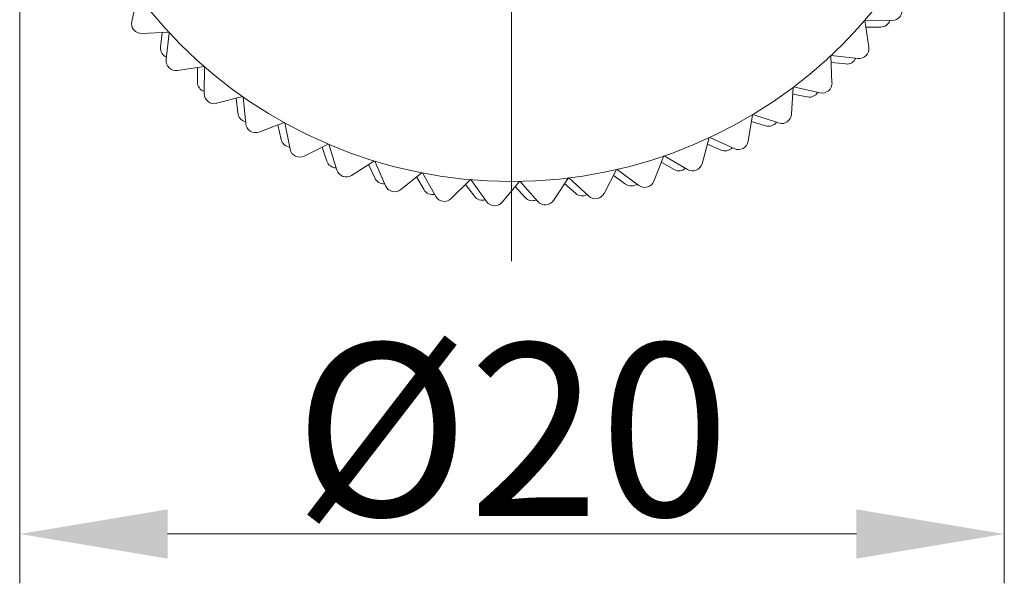
# Model space of a CAD drawing. Units: inches. Extents: x 1902 to 2199, y -579 to -369.
# Drawn here: x 2022 to 2042, y -477 to -465 of the extents above; entities that cross this region are included whole.
import ezdxf

# ---------------------------------------------------------------- set-up
doc = ezdxf.new("R2010")
doc.units = ezdxf.units.IN
doc.header["$MEASUREMENT"] = 0
doc.linetypes.add('CENTER', pattern=[2, 1.25, -0.25, 0.25, -0.25])
doc.layers.get('0').update_dxf_attribs({"lineweight": 30})
doc.layers.add('DIM', color=3, linetype='Continuous', lineweight=15)
doc.styles.get("Standard").update_dxf_attribs({"font": 'txt', "width": 0.75})
doc.dimstyles.new('CSEAGULL', dxfattribs={"dimtxt": 3.5, "dimasz": 3.5, "dimexe": 0.02, "dimexo": 0.01, "dimgap": 0.25, "dimtad": 1, "dimdsep": 46, "dimtxsty": 'Standard', "dimcen": 0.09, "dimclrd": 1, "dimclre": 6, "dimclrt": 4, "dimadec": 1, "dimazin": 2, "dimtp": 0.01, "dimtm": 0.01, "dimtfac": 1, "dimtofl": 0, "dimtmove": 0, "dimatfit": 3, "dimfxl": 1, "dimtolj": 1, "dimlwd": 0, "dimlwe": 0, "dimarcsym": 0})

# ---------------------------------------------------------------- blocks, each defined once
blk = doc.blocks.new('*D281')
at = {"layer": 'Defpoints', "color": 0, "lineweight": 5}
for p in [(2021.814, -458.265), (2041.783, -458.621), (2021.814, -475.613)]:
    blk.add_point(p, dxfattribs=at)
at = {"layer": 'DIM', "color": 6, "linetype": 'ByBlock', "lineweight": 0}
for p, q in [((2021.814, -459.065), (2021.814, -476.613)), ((2041.783, -459.421), (2041.783, -476.613))]:
    blk.add_line(p, q, dxfattribs=at)
at = {"layer": 'DIM', "color": 1, "lineweight": 0}
blk.add_line((2038.783, -475.613), (2024.814, -475.613), dxfattribs=at)
at = {"layer": 'DIM', "color": 1, "lineweight": 5}
for points in [[(2024.814, -475.113), (2024.814, -476.113), (2021.814, -475.613)], [(2038.783, -476.113), (2038.783, -475.113), (2041.783, -475.613)]]:
    blk.add_solid(points, dxfattribs=at)
at = {"layer": 'DIM', "color": 4, "lineweight": 5, "insert": (2031.798, -473.499), "char_height": 3.5, "attachment_point": 5}
blk.add_mtext('\\A1;%%c20', dxfattribs=at)

msp = doc.modelspace()

# ---------------------------------------------------------------- linework, layer by layer
at = {"color": 1, "linetype": 'CENTER', "lineweight": 5, "ltscale": 6.223}
msp.add_line((2031.789, -470.08), (2031.789, -447.846), dxfattribs=at)
at = {"color": 7, "linetype": 'Continuous', "lineweight": 15}
for p, q in [((2024.205, -464.684), (2024.087, -465.219)), ((2039.037, -465.741), (2038.956, -465.199)), ((2038.962, -465.192), (2039.51, -465.196)), ((2024.291, -465.462), (2024.838, -465.438)), ((2024.672, -465.743), (2024.7, -465.444)), ((2024.845, -465.446), (2024.783, -465.99)), ((2039.276, -465.333), (2038.976, -465.336)), ((2038.288, -466.462), (2038.264, -465.914)), ((2038.569, -466.081), (2038.27, -466.052)), ((2038.272, -465.907), (2038.816, -465.969)), ((2025.011, -466.21), (2025.553, -466.129)), ((2025.419, -466.45), (2025.417, -466.15)), ((2025.561, -466.136), (2025.556, -466.684)), ((2037.469, -467.1), (2037.502, -466.553)), ((2037.788, -466.75), (2037.494, -466.691)), ((2037.511, -466.547), (2038.045, -466.666)), ((2025.806, -466.879), (2026.336, -466.742)), ((2026.237, -467.074), (2026.203, -466.776)), ((2026.344, -466.748), (2026.397, -467.293)), ((2026.666, -467.461), (2027.179, -467.269)), ((2027.188, -467.274), (2027.297, -467.811)), ((2036.587, -467.649), (2036.678, -467.109)), ((2036.941, -467.335), (2036.655, -467.245)), ((2036.686, -467.103), (2037.206, -467.277)), ((2027.115, -467.61), (2027.05, -467.318)), ((2035.653, -468.103), (2035.799, -467.575)), ((2035.809, -467.571), (2036.307, -467.798)), ((2027.582, -467.95), (2028.073, -467.706)), ((2028.045, -468.052), (2027.949, -467.767)), ((2028.082, -467.71), (2028.247, -468.232)), ((2036.038, -467.827), (2035.763, -467.708)), ((2028.545, -468.341), (2029.007, -468.046)), ((2029.017, -468.049), (2029.235, -468.552)), ((2034.677, -468.457), (2034.877, -467.947)), ((2035.088, -468.223), (2034.827, -468.075)), ((2034.887, -467.944), (2035.359, -468.222)), ((2029.015, -468.393), (2028.891, -468.12)), ((2029.543, -468.628), (2029.972, -468.288)), ((2033.668, -468.706), (2033.921, -468.221)), ((2033.931, -468.218), (2034.372, -468.544)), ((2030.016, -468.632), (2029.864, -468.373)), ((2029.982, -468.289), (2030.251, -468.766)), ((2030.566, -468.81), (2030.956, -468.426)), ((2030.966, -468.427), (2031.284, -468.873)), ((2031.602, -468.884), (2031.95, -468.462)), ((2031.96, -468.461), (2032.323, -468.872)), ((2032.64, -468.85), (2032.942, -468.393)), ((2032.952, -468.392), (2033.356, -468.762)), ((2034.102, -468.517), (2033.858, -468.343)), ((2031.036, -468.764), (2030.858, -468.523)), ((2032.065, -468.789), (2031.862, -468.568)), ((2033.09, -468.706), (2032.866, -468.508))]:
    msp.add_line(p, q, dxfattribs=at)
msp.add_circle((2031.789, -458.963), 9.5, dxfattribs=at)
for centre, start, end in [((2039.512, -464.997), 269.5, 14.5), ((2024.282, -465.262), 167.5, 272.5), ((2039.274, -465.133), 270.5, 341.6028), ((2024.871, -465.762), 174.5, 245.6028), ((2038.839, -465.771), 263.5, 8.5), ((2024.982, -466.013), 173.5, 278.5), ((2038.588, -465.882), 264.5, 335.6028), ((2025.619, -466.448), 180.5, 251.6028), ((2038.089, -466.47), 257.5, 2.5), ((2025.756, -466.686), 179.5, 284.5), ((2037.828, -466.554), 258.5, 329.6028), ((2026.435, -467.052), 186.5, 257.6028), ((2037.001, -467.144), 252.5, 323.6028), ((2037.269, -467.088), 251.5, 356.5), ((2026.596, -467.274), 185.5, 290.5), ((2027.31, -467.567), 192.5, 263.6028), ((2036.39, -467.616), 245.5, 350.5), ((2027.493, -467.771), 191.5, 296.5), ((2036.117, -467.644), 246.5, 317.6028), ((2028.234, -467.988), 198.5, 269.6028), ((2028.437, -468.172), 197.5, 302.5), ((2035.186, -468.049), 240.5, 311.6028), ((2035.46, -468.049), 239.5, 344.5), ((2029.197, -468.31), 204.5, 275.6028), ((2034.49, -468.383), 233.5, 338.5), ((2029.418, -468.472), 203.5, 308.5), ((2030.188, -468.53), 210.5, 281.6028), ((2034.218, -468.354), 234.5, 305.6028), ((2030.425, -468.668), 209.5, 314.5), ((2031.197, -468.645), 216.5, 287.6028), ((2031.447, -468.757), 215.5, 320.5), ((2032.212, -468.654), 222.5, 293.6028), ((2032.473, -468.739), 221.5, 326.5), ((2033.223, -468.556), 228.5, 299.6036), ((2033.491, -468.614), 227.5, 332.5)]:
    msp.add_arc(centre, 0.2, start, end, dxfattribs=at)

# ---------------------------------------------------------------- dimensions: what is measured, and where the dimension line sits
at = {"layer": 'DIM', "color": 1, "linetype": 'ByBlock', "lineweight": 5}
dim = msp.add_linear_dim(base=(2021.814, -475.613), p1=(2041.783, -458.621), p2=(2021.814, -458.265), text='%%c20', dimstyle='CSEAGULL', override={"dimasz": 3, "dimexe": 1, "dimexo": 0.8, "dimgap": 0.1}, dxfattribs=at)
dim.commit()
dim.dimension.update_dxf_attribs({"geometry": '*D281', "text_midpoint": (2031.798, -473.499)})

doc.saveas('drawing.dxf')
